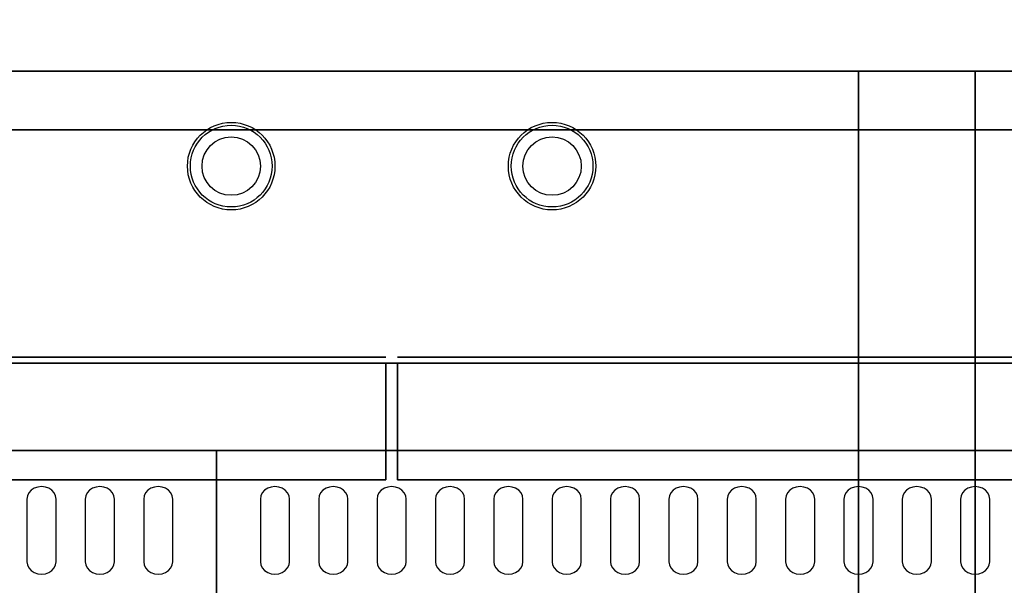
# Model space of a CAD drawing. Extents: x -96 to 96, y -44 to 44.
# Drawn here: x -35 to -18, y 3 to 13 of the extents above; entities that cross this region are included whole.
import ezdxf

# ---------------------------------------------------------------- set-up
doc = ezdxf.new("R2010")
doc.units = 0
for name, color, linetype in [('3D-BLACK', 250, 'CONTINUOUS'), ('3D-FLAT', 7, 'CONTINUOUS'), ('3D-NON', 43, 'CONTINUOUS'), ('3D-OVER', 3, 'CONTINUOUS')]:
    doc.layers.add(name, color=color, linetype=linetype)

msp = doc.modelspace()

# ---------------------------------------------------------------- linework, layer by layer
at = {"layer": '3D-BLACK'}
for points, invisible_edges in [([(-34.5, 4.668, 41.057), (-34.717, 4.775, 40.993), (-34.741, 4.724, 41.024), (-34.75, 4.668, 41.057)], 9), ([(-34.5, 4.668, 41.057), (-34.625, 4.854, 40.946), (-34.677, 4.82, 40.966), (-34.717, 4.775, 40.993)], 9), ([(-34.5, 4.668, 41.057), (-34.5, 4.883, 40.929), (-34.565, 4.875, 40.933), (-34.625, 4.854, 40.946)], 9), ([(-34.5, 4.668, 41.057), (-34.375, 4.854, 40.946), (-34.435, 4.875, 40.933), (-34.5, 4.883, 40.929)], 9), ([(-34.5, 4.668, 41.057), (-34.283, 4.775, 40.993), (-34.323, 4.82, 40.966), (-34.375, 4.854, 40.946)], 9), ([(-34.5, 4.668, 41.057), (-34.25, 4.668, 41.057), (-34.259, 4.724, 41.024), (-34.283, 4.775, 40.993)], 9), ([(-33.5, 4.668, 41.057), (-33.717, 4.775, 40.993), (-33.741, 4.724, 41.024), (-33.75, 4.668, 41.057)], 9), ([(-33.5, 4.668, 41.057), (-33.625, 4.854, 40.946), (-33.677, 4.82, 40.966), (-33.717, 4.775, 40.993)], 9), ([(-33.5, 4.668, 41.057), (-33.5, 4.883, 40.929), (-33.565, 4.875, 40.933), (-33.625, 4.854, 40.946)], 9), ([(-33.5, 4.668, 41.057), (-33.375, 4.854, 40.946), (-33.435, 4.875, 40.933), (-33.5, 4.883, 40.929)], 9), ([(-33.5, 4.668, 41.057), (-33.283, 4.775, 40.993), (-33.323, 4.82, 40.966), (-33.375, 4.854, 40.946)], 9), ([(-33.5, 4.668, 41.057), (-33.25, 4.668, 41.057), (-33.259, 4.724, 41.024), (-33.283, 4.775, 40.993)], 9), ([(-32.5, 4.668, 41.057), (-32.717, 4.775, 40.993), (-32.741, 4.724, 41.024), (-32.75, 4.668, 41.057)], 9), ([(-32.5, 4.668, 41.057), (-32.625, 4.854, 40.946), (-32.677, 4.82, 40.966), (-32.717, 4.775, 40.993)], 9), ([(-32.5, 4.668, 41.057), (-32.5, 4.883, 40.929), (-32.565, 4.875, 40.933), (-32.625, 4.854, 40.946)], 9), ([(-32.5, 4.668, 41.057), (-32.375, 4.854, 40.946), (-32.435, 4.875, 40.933), (-32.5, 4.883, 40.929)], 9), ([(-32.5, 4.668, 41.057), (-32.283, 4.775, 40.993), (-32.323, 4.82, 40.966), (-32.375, 4.854, 40.946)], 9), ([(-32.5, 4.668, 41.057), (-32.25, 4.668, 41.057), (-32.259, 4.724, 41.024), (-32.283, 4.775, 40.993)], 9), ([(-30.5, 4.668, 41.057), (-30.717, 4.775, 40.993), (-30.741, 4.724, 41.024), (-30.75, 4.668, 41.057)], 9), ([(-30.5, 4.668, 41.057), (-30.625, 4.854, 40.946), (-30.677, 4.82, 40.966), (-30.717, 4.775, 40.993)], 9), ([(-30.5, 4.668, 41.057), (-30.5, 4.883, 40.929), (-30.565, 4.875, 40.933), (-30.625, 4.854, 40.946)], 9), ([(-30.5, 4.668, 41.057), (-30.375, 4.854, 40.946), (-30.435, 4.875, 40.933), (-30.5, 4.883, 40.929)], 9), ([(-30.5, 4.668, 41.057), (-30.283, 4.775, 40.993), (-30.323, 4.82, 40.966), (-30.375, 4.854, 40.946)], 9), ([(-30.5, 4.668, 41.057), (-30.25, 4.668, 41.057), (-30.259, 4.724, 41.024), (-30.283, 4.775, 40.993)], 9), ([(-29.5, 4.668, 41.057), (-29.717, 4.775, 40.993), (-29.741, 4.724, 41.024), (-29.75, 4.668, 41.057)], 9), ([(-29.5, 4.668, 41.057), (-29.625, 4.854, 40.946), (-29.677, 4.82, 40.966), (-29.717, 4.775, 40.993)], 9), ([(-29.5, 4.668, 41.057), (-29.5, 4.883, 40.929), (-29.565, 4.875, 40.933), (-29.625, 4.854, 40.946)], 9), ([(-29.5, 4.668, 41.057), (-29.375, 4.854, 40.946), (-29.435, 4.875, 40.933), (-29.5, 4.883, 40.929)], 9), ([(-29.5, 4.668, 41.057), (-29.283, 4.775, 40.993), (-29.323, 4.82, 40.966), (-29.375, 4.854, 40.946)], 9), ([(-29.5, 4.668, 41.057), (-29.25, 4.668, 41.057), (-29.259, 4.724, 41.024), (-29.283, 4.775, 40.993)], 9), ([(-28.5, 4.668, 41.057), (-28.717, 4.775, 40.993), (-28.741, 4.724, 41.024), (-28.75, 4.668, 41.057)], 9), ([(-28.5, 4.668, 41.057), (-28.625, 4.854, 40.946), (-28.677, 4.82, 40.966), (-28.717, 4.775, 40.993)], 9), ([(-28.5, 4.668, 41.057), (-28.5, 4.883, 40.929), (-28.565, 4.875, 40.933), (-28.625, 4.854, 40.946)], 9), ([(-28.5, 4.668, 41.057), (-28.375, 4.854, 40.946), (-28.435, 4.875, 40.933), (-28.5, 4.883, 40.929)], 9), ([(-28.5, 4.668, 41.057), (-28.283, 4.775, 40.993), (-28.323, 4.82, 40.966), (-28.375, 4.854, 40.946)], 9), ([(-28.5, 4.668, 41.057), (-28.25, 4.668, 41.057), (-28.259, 4.724, 41.024), (-28.283, 4.775, 40.993)], 9), ([(-27.5, 4.668, 41.057), (-27.717, 4.775, 40.993), (-27.741, 4.724, 41.024), (-27.75, 4.668, 41.057)], 9), ([(-27.5, 4.668, 41.057), (-27.625, 4.854, 40.946), (-27.677, 4.82, 40.966), (-27.717, 4.775, 40.993)], 9), ([(-27.5, 4.668, 41.057), (-27.5, 4.883, 40.929), (-27.565, 4.875, 40.933), (-27.625, 4.854, 40.946)], 9), ([(-27.5, 4.668, 41.057), (-27.375, 4.854, 40.946), (-27.435, 4.875, 40.933), (-27.5, 4.883, 40.929)], 9), ([(-27.5, 4.668, 41.057), (-27.283, 4.775, 40.993), (-27.323, 4.82, 40.966), (-27.375, 4.854, 40.946)], 9), ([(-27.5, 4.668, 41.057), (-27.25, 4.668, 41.057), (-27.259, 4.724, 41.024), (-27.283, 4.775, 40.993)], 9), ([(-26.5, 4.668, 41.057), (-26.717, 4.775, 40.993), (-26.741, 4.724, 41.024), (-26.75, 4.668, 41.057)], 9), ([(-26.5, 4.668, 41.057), (-26.625, 4.854, 40.946), (-26.677, 4.82, 40.966), (-26.717, 4.775, 40.993)], 9), ([(-26.5, 4.668, 41.057), (-26.5, 4.883, 40.929), (-26.565, 4.875, 40.933), (-26.625, 4.854, 40.946)], 9), ([(-26.5, 4.668, 41.057), (-26.375, 4.854, 40.946), (-26.435, 4.875, 40.933), (-26.5, 4.883, 40.929)], 9), ([(-26.5, 4.668, 41.057), (-26.283, 4.775, 40.993), (-26.323, 4.82, 40.966), (-26.375, 4.854, 40.946)], 9), ([(-26.5, 4.668, 41.057), (-26.25, 4.668, 41.057), (-26.259, 4.724, 41.024), (-26.283, 4.775, 40.993)], 9), ([(-25.5, 4.668, 41.057), (-25.717, 4.775, 40.993), (-25.741, 4.724, 41.024), (-25.75, 4.668, 41.057)], 9), ([(-25.5, 4.668, 41.057), (-25.625, 4.854, 40.946), (-25.677, 4.82, 40.966), (-25.717, 4.775, 40.993)], 9), ([(-25.5, 4.668, 41.057), (-25.5, 4.883, 40.929), (-25.565, 4.875, 40.933), (-25.625, 4.854, 40.946)], 9), ([(-25.5, 4.668, 41.057), (-25.375, 4.854, 40.946), (-25.435, 4.875, 40.933), (-25.5, 4.883, 40.929)], 9), ([(-25.5, 4.668, 41.057), (-25.283, 4.775, 40.993), (-25.323, 4.82, 40.966), (-25.375, 4.854, 40.946)], 9), ([(-25.5, 4.668, 41.057), (-25.25, 4.668, 41.057), (-25.259, 4.724, 41.024), (-25.283, 4.775, 40.993)], 9), ([(-24.5, 4.668, 41.057), (-24.717, 4.775, 40.993), (-24.741, 4.724, 41.024), (-24.75, 4.668, 41.057)], 9), ([(-24.5, 4.668, 41.057), (-24.625, 4.854, 40.946), (-24.677, 4.82, 40.966), (-24.717, 4.775, 40.993)], 9), ([(-24.5, 4.668, 41.057), (-24.5, 4.883, 40.929), (-24.565, 4.875, 40.933), (-24.625, 4.854, 40.946)], 9), ([(-24.5, 4.668, 41.057), (-24.375, 4.854, 40.946), (-24.435, 4.875, 40.933), (-24.5, 4.883, 40.929)], 9), ([(-24.5, 4.668, 41.057), (-24.283, 4.775, 40.993), (-24.323, 4.82, 40.966), (-24.375, 4.854, 40.946)], 9), ([(-24.5, 4.668, 41.057), (-24.25, 4.668, 41.057), (-24.259, 4.724, 41.024), (-24.283, 4.775, 40.993)], 9), ([(-23.5, 4.668, 41.057), (-23.717, 4.775, 40.993), (-23.741, 4.724, 41.024), (-23.75, 4.668, 41.057)], 9), ([(-23.5, 4.668, 41.057), (-23.625, 4.854, 40.946), (-23.677, 4.82, 40.966), (-23.717, 4.775, 40.993)], 9), ([(-23.5, 4.668, 41.057), (-23.5, 4.883, 40.929), (-23.565, 4.875, 40.933), (-23.625, 4.854, 40.946)], 9), ([(-23.5, 4.668, 41.057), (-23.375, 4.854, 40.946), (-23.435, 4.875, 40.933), (-23.5, 4.883, 40.929)], 9), ([(-23.5, 4.668, 41.057), (-23.283, 4.775, 40.993), (-23.323, 4.82, 40.966), (-23.375, 4.854, 40.946)], 9), ([(-23.5, 4.668, 41.057), (-23.25, 4.668, 41.057), (-23.259, 4.724, 41.024), (-23.283, 4.775, 40.993)], 9), ([(-22.5, 4.668, 41.057), (-22.717, 4.775, 40.993), (-22.741, 4.724, 41.024), (-22.75, 4.668, 41.057)], 9), ([(-22.5, 4.668, 41.057), (-22.625, 4.854, 40.946), (-22.677, 4.82, 40.966), (-22.717, 4.775, 40.993)], 9), ([(-22.5, 4.668, 41.057), (-22.5, 4.883, 40.929), (-22.565, 4.875, 40.933), (-22.625, 4.854, 40.946)], 9), ([(-22.5, 4.668, 41.057), (-22.375, 4.854, 40.946), (-22.435, 4.875, 40.933), (-22.5, 4.883, 40.929)], 9), ([(-22.5, 4.668, 41.057), (-22.283, 4.775, 40.993), (-22.323, 4.82, 40.966), (-22.375, 4.854, 40.946)], 9), ([(-22.5, 4.668, 41.057), (-22.25, 4.668, 41.057), (-22.259, 4.724, 41.024), (-22.283, 4.775, 40.993)], 9), ([(-21.5, 4.668, 41.057), (-21.717, 4.775, 40.993), (-21.741, 4.724, 41.024), (-21.75, 4.668, 41.057)], 9), ([(-21.5, 4.668, 41.057), (-21.625, 4.854, 40.946), (-21.677, 4.82, 40.966), (-21.717, 4.775, 40.993)], 9), ([(-21.5, 4.668, 41.057), (-21.5, 4.883, 40.929), (-21.565, 4.875, 40.933), (-21.625, 4.854, 40.946)], 9), ([(-21.5, 4.668, 41.057), (-21.375, 4.854, 40.946), (-21.435, 4.875, 40.933), (-21.5, 4.883, 40.929)], 9), ([(-21.5, 4.668, 41.057), (-21.283, 4.775, 40.993), (-21.323, 4.82, 40.966), (-21.375, 4.854, 40.946)], 9), ([(-21.5, 4.668, 41.057), (-21.25, 4.668, 41.057), (-21.259, 4.724, 41.024), (-21.283, 4.775, 40.993)], 9), ([(-20.5, 4.668, 41.057), (-20.717, 4.775, 40.993), (-20.741, 4.724, 41.024), (-20.75, 4.668, 41.057)], 9), ([(-20.5, 4.668, 41.057), (-20.625, 4.854, 40.946), (-20.677, 4.82, 40.966), (-20.717, 4.775, 40.993)], 9), ([(-20.5, 4.668, 41.057), (-20.5, 4.883, 40.929), (-20.565, 4.875, 40.933), (-20.625, 4.854, 40.946)], 9), ([(-20.5, 4.668, 41.057), (-20.375, 4.854, 40.946), (-20.435, 4.875, 40.933), (-20.5, 4.883, 40.929)], 9), ([(-20.5, 4.668, 41.057), (-20.283, 4.775, 40.993), (-20.323, 4.82, 40.966), (-20.375, 4.854, 40.946)], 9), ([(-20.5, 4.668, 41.057), (-20.25, 4.668, 41.057), (-20.259, 4.724, 41.024), (-20.283, 4.775, 40.993)], 9), ([(-19.5, 4.668, 41.057), (-19.717, 4.775, 40.993), (-19.741, 4.724, 41.024), (-19.75, 4.668, 41.057)], 9), ([(-19.5, 4.668, 41.057), (-19.625, 4.854, 40.946), (-19.677, 4.82, 40.966), (-19.717, 4.775, 40.993)], 9), ([(-19.5, 4.668, 41.057), (-19.5, 4.883, 40.929), (-19.565, 4.875, 40.933), (-19.625, 4.854, 40.946)], 9), ([(-19.5, 4.668, 41.057), (-19.375, 4.854, 40.946), (-19.435, 4.875, 40.933), (-19.5, 4.883, 40.929)], 9), ([(-19.5, 4.668, 41.057), (-19.283, 4.775, 40.993), (-19.323, 4.82, 40.966), (-19.375, 4.854, 40.946)], 9), ([(-19.5, 4.668, 41.057), (-19.25, 4.668, 41.057), (-19.259, 4.724, 41.024), (-19.283, 4.775, 40.993)], 9), ([(-18.5, 4.668, 41.057), (-18.717, 4.775, 40.993), (-18.741, 4.724, 41.024), (-18.75, 4.668, 41.057)], 9), ([(-18.5, 4.668, 41.057), (-18.625, 4.854, 40.946), (-18.677, 4.82, 40.966), (-18.717, 4.775, 40.993)], 9), ([(-18.5, 4.668, 41.057), (-18.5, 4.883, 40.929), (-18.565, 4.875, 40.933), (-18.625, 4.854, 40.946)], 9), ([(-18.5, 4.668, 41.057), (-18.375, 4.854, 40.946), (-18.435, 4.875, 40.933), (-18.5, 4.883, 40.929)], 9), ([(-18.5, 4.668, 41.057), (-18.283, 4.775, 40.993), (-18.323, 4.82, 40.966), (-18.375, 4.854, 40.946)], 9), ([(-18.5, 4.668, 41.057), (-18.25, 4.668, 41.057), (-18.259, 4.724, 41.024), (-18.283, 4.775, 40.993)], 9), ([(-34.5, 4.668, 41.057), (-34.75, 4.668, 41.057), (-34.75, 3.596, 41.7), (-34.5, 3.596, 41.7)], 13), ([(-34.5, 3.596, 41.7), (-34.25, 3.596, 41.7), (-34.25, 4.668, 41.057), (-34.5, 4.668, 41.057)], 13), ([(-33.5, 4.668, 41.057), (-33.75, 4.668, 41.057), (-33.75, 3.596, 41.7), (-33.5, 3.596, 41.7)], 13), ([(-33.5, 3.596, 41.7), (-33.25, 3.596, 41.7), (-33.25, 4.668, 41.057), (-33.5, 4.668, 41.057)], 13), ([(-32.5, 4.668, 41.057), (-32.75, 4.668, 41.057), (-32.75, 3.596, 41.7), (-32.5, 3.596, 41.7)], 13), ([(-32.5, 3.596, 41.7), (-32.25, 3.596, 41.7), (-32.25, 4.668, 41.057), (-32.5, 4.668, 41.057)], 13), ([(-30.5, 4.668, 41.057), (-30.75, 4.668, 41.057), (-30.75, 3.596, 41.7), (-30.5, 3.596, 41.7)], 13), ([(-30.5, 3.596, 41.7), (-30.25, 3.596, 41.7), (-30.25, 4.668, 41.057), (-30.5, 4.668, 41.057)], 13), ([(-29.5, 4.668, 41.057), (-29.75, 4.668, 41.057), (-29.75, 3.596, 41.7), (-29.5, 3.596, 41.7)], 13), ([(-29.5, 3.596, 41.7), (-29.25, 3.596, 41.7), (-29.25, 4.668, 41.057), (-29.5, 4.668, 41.057)], 13), ([(-28.5, 4.668, 41.057), (-28.75, 4.668, 41.057), (-28.75, 3.596, 41.7), (-28.5, 3.596, 41.7)], 13), ([(-28.5, 3.596, 41.7), (-28.25, 3.596, 41.7), (-28.25, 4.668, 41.057), (-28.5, 4.668, 41.057)], 13), ([(-27.5, 4.668, 41.057), (-27.75, 4.668, 41.057), (-27.75, 3.596, 41.7), (-27.5, 3.596, 41.7)], 13), ([(-27.5, 3.596, 41.7), (-27.25, 3.596, 41.7), (-27.25, 4.668, 41.057), (-27.5, 4.668, 41.057)], 13), ([(-26.5, 4.668, 41.057), (-26.75, 4.668, 41.057), (-26.75, 3.596, 41.7), (-26.5, 3.596, 41.7)], 13), ([(-26.5, 3.596, 41.7), (-26.25, 3.596, 41.7), (-26.25, 4.668, 41.057), (-26.5, 4.668, 41.057)], 13), ([(-25.5, 4.668, 41.057), (-25.75, 4.668, 41.057), (-25.75, 3.596, 41.7), (-25.5, 3.596, 41.7)], 13), ([(-25.5, 3.596, 41.7), (-25.25, 3.596, 41.7), (-25.25, 4.668, 41.057), (-25.5, 4.668, 41.057)], 13), ([(-24.5, 4.668, 41.057), (-24.75, 4.668, 41.057), (-24.75, 3.596, 41.7), (-24.5, 3.596, 41.7)], 13), ([(-24.5, 3.596, 41.7), (-24.25, 3.596, 41.7), (-24.25, 4.668, 41.057), (-24.5, 4.668, 41.057)], 13), ([(-23.5, 4.668, 41.057), (-23.75, 4.668, 41.057), (-23.75, 3.596, 41.7), (-23.5, 3.596, 41.7)], 13), ([(-23.5, 3.596, 41.7), (-23.25, 3.596, 41.7), (-23.25, 4.668, 41.057), (-23.5, 4.668, 41.057)], 13), ([(-22.5, 4.668, 41.057), (-22.75, 4.668, 41.057), (-22.75, 3.596, 41.7), (-22.5, 3.596, 41.7)], 13), ([(-22.5, 3.596, 41.7), (-22.25, 3.596, 41.7), (-22.25, 4.668, 41.057), (-22.5, 4.668, 41.057)], 13), ([(-21.5, 4.668, 41.057), (-21.75, 4.668, 41.057), (-21.75, 3.596, 41.7), (-21.5, 3.596, 41.7)], 13), ([(-21.5, 3.596, 41.7), (-21.25, 3.596, 41.7), (-21.25, 4.668, 41.057), (-21.5, 4.668, 41.057)], 13), ([(-20.5, 4.668, 41.057), (-20.75, 4.668, 41.057), (-20.75, 3.596, 41.7), (-20.5, 3.596, 41.7)], 13), ([(-20.5, 3.596, 41.7), (-20.25, 3.596, 41.7), (-20.25, 4.668, 41.057), (-20.5, 4.668, 41.057)], 13), ([(-19.5, 4.668, 41.057), (-19.75, 4.668, 41.057), (-19.75, 3.596, 41.7), (-19.5, 3.596, 41.7)], 13), ([(-19.5, 3.596, 41.7), (-19.25, 3.596, 41.7), (-19.25, 4.668, 41.057), (-19.5, 4.668, 41.057)], 13), ([(-18.5, 4.668, 41.057), (-18.75, 4.668, 41.057), (-18.75, 3.596, 41.7), (-18.5, 3.596, 41.7)], 13), ([(-18.5, 3.596, 41.7), (-18.25, 3.596, 41.7), (-18.25, 4.668, 41.057), (-18.5, 4.668, 41.057)], 13), ([(-34.5, 3.596, 41.7), (-34.75, 3.596, 41.7), (-34.741, 3.541, 41.734), (-34.717, 3.489, 41.765)], 9), ([(-34.5, 3.596, 41.7), (-34.717, 3.489, 41.765), (-34.677, 3.445, 41.791), (-34.625, 3.411, 41.812)], 9), ([(-34.5, 3.596, 41.7), (-34.625, 3.411, 41.812), (-34.565, 3.389, 41.825), (-34.5, 3.382, 41.829)], 9), ([(-34.5, 3.596, 41.7), (-34.283, 3.489, 41.765), (-34.259, 3.541, 41.734), (-34.25, 3.596, 41.7)], 9), ([(-34.5, 3.596, 41.7), (-34.375, 3.411, 41.812), (-34.323, 3.445, 41.791), (-34.283, 3.489, 41.765)], 9), ([(-34.5, 3.596, 41.7), (-34.5, 3.382, 41.829), (-34.435, 3.389, 41.825), (-34.375, 3.411, 41.812)], 9), ([(-33.5, 3.596, 41.7), (-33.75, 3.596, 41.7), (-33.741, 3.541, 41.734), (-33.717, 3.489, 41.765)], 9), ([(-33.5, 3.596, 41.7), (-33.717, 3.489, 41.765), (-33.677, 3.445, 41.791), (-33.625, 3.411, 41.812)], 9), ([(-33.5, 3.596, 41.7), (-33.625, 3.411, 41.812), (-33.565, 3.389, 41.825), (-33.5, 3.382, 41.829)], 9), ([(-33.5, 3.596, 41.7), (-33.283, 3.489, 41.765), (-33.259, 3.541, 41.734), (-33.25, 3.596, 41.7)], 9), ([(-33.5, 3.596, 41.7), (-33.375, 3.411, 41.812), (-33.323, 3.445, 41.791), (-33.283, 3.489, 41.765)], 9), ([(-33.5, 3.596, 41.7), (-33.5, 3.382, 41.829), (-33.435, 3.389, 41.825), (-33.375, 3.411, 41.812)], 9), ([(-32.5, 3.596, 41.7), (-32.75, 3.596, 41.7), (-32.741, 3.541, 41.734), (-32.717, 3.489, 41.765)], 9), ([(-32.5, 3.596, 41.7), (-32.717, 3.489, 41.765), (-32.677, 3.445, 41.791), (-32.625, 3.411, 41.812)], 9), ([(-32.5, 3.596, 41.7), (-32.625, 3.411, 41.812), (-32.565, 3.389, 41.825), (-32.5, 3.382, 41.829)], 9), ([(-32.5, 3.596, 41.7), (-32.283, 3.489, 41.765), (-32.259, 3.541, 41.734), (-32.25, 3.596, 41.7)], 9), ([(-32.5, 3.596, 41.7), (-32.375, 3.411, 41.812), (-32.323, 3.445, 41.791), (-32.283, 3.489, 41.765)], 9), ([(-32.5, 3.596, 41.7), (-32.5, 3.382, 41.829), (-32.435, 3.389, 41.825), (-32.375, 3.411, 41.812)], 9), ([(-30.5, 3.596, 41.7), (-30.75, 3.596, 41.7), (-30.741, 3.541, 41.734), (-30.717, 3.489, 41.765)], 9), ([(-30.5, 3.596, 41.7), (-30.717, 3.489, 41.765), (-30.677, 3.445, 41.791), (-30.625, 3.411, 41.812)], 9), ([(-30.5, 3.596, 41.7), (-30.625, 3.411, 41.812), (-30.565, 3.389, 41.825), (-30.5, 3.382, 41.829)], 9), ([(-30.5, 3.596, 41.7), (-30.283, 3.489, 41.765), (-30.259, 3.541, 41.734), (-30.25, 3.596, 41.7)], 9), ([(-30.5, 3.596, 41.7), (-30.375, 3.411, 41.812), (-30.323, 3.445, 41.791), (-30.283, 3.489, 41.765)], 9), ([(-30.5, 3.596, 41.7), (-30.5, 3.382, 41.829), (-30.435, 3.389, 41.825), (-30.375, 3.411, 41.812)], 9), ([(-29.5, 3.596, 41.7), (-29.75, 3.596, 41.7), (-29.741, 3.541, 41.734), (-29.717, 3.489, 41.765)], 9), ([(-29.5, 3.596, 41.7), (-29.717, 3.489, 41.765), (-29.677, 3.445, 41.791), (-29.625, 3.411, 41.812)], 9), ([(-29.5, 3.596, 41.7), (-29.625, 3.411, 41.812), (-29.565, 3.389, 41.825), (-29.5, 3.382, 41.829)], 9), ([(-29.5, 3.596, 41.7), (-29.283, 3.489, 41.765), (-29.259, 3.541, 41.734), (-29.25, 3.596, 41.7)], 9), ([(-29.5, 3.596, 41.7), (-29.375, 3.411, 41.812), (-29.323, 3.445, 41.791), (-29.283, 3.489, 41.765)], 9), ([(-29.5, 3.596, 41.7), (-29.5, 3.382, 41.829), (-29.435, 3.389, 41.825), (-29.375, 3.411, 41.812)], 9), ([(-28.5, 3.596, 41.7), (-28.75, 3.596, 41.7), (-28.741, 3.541, 41.734), (-28.717, 3.489, 41.765)], 9), ([(-28.5, 3.596, 41.7), (-28.717, 3.489, 41.765), (-28.677, 3.445, 41.791), (-28.625, 3.411, 41.812)], 9), ([(-28.5, 3.596, 41.7), (-28.625, 3.411, 41.812), (-28.565, 3.389, 41.825), (-28.5, 3.382, 41.829)], 9), ([(-28.5, 3.596, 41.7), (-28.283, 3.489, 41.765), (-28.259, 3.541, 41.734), (-28.25, 3.596, 41.7)], 9), ([(-28.5, 3.596, 41.7), (-28.375, 3.411, 41.812), (-28.323, 3.445, 41.791), (-28.283, 3.489, 41.765)], 9), ([(-28.5, 3.596, 41.7), (-28.5, 3.382, 41.829), (-28.435, 3.389, 41.825), (-28.375, 3.411, 41.812)], 9), ([(-27.5, 3.596, 41.7), (-27.75, 3.596, 41.7), (-27.741, 3.541, 41.734), (-27.717, 3.489, 41.765)], 9), ([(-27.5, 3.596, 41.7), (-27.717, 3.489, 41.765), (-27.677, 3.445, 41.791), (-27.625, 3.411, 41.812)], 9), ([(-27.5, 3.596, 41.7), (-27.625, 3.411, 41.812), (-27.565, 3.389, 41.825), (-27.5, 3.382, 41.829)], 9), ([(-27.5, 3.596, 41.7), (-27.283, 3.489, 41.765), (-27.259, 3.541, 41.734), (-27.25, 3.596, 41.7)], 9), ([(-27.5, 3.596, 41.7), (-27.375, 3.411, 41.812), (-27.323, 3.445, 41.791), (-27.283, 3.489, 41.765)], 9), ([(-27.5, 3.596, 41.7), (-27.5, 3.382, 41.829), (-27.435, 3.389, 41.825), (-27.375, 3.411, 41.812)], 9), ([(-26.5, 3.596, 41.7), (-26.75, 3.596, 41.7), (-26.741, 3.541, 41.734), (-26.717, 3.489, 41.765)], 9), ([(-26.5, 3.596, 41.7), (-26.717, 3.489, 41.765), (-26.677, 3.445, 41.791), (-26.625, 3.411, 41.812)], 9), ([(-26.5, 3.596, 41.7), (-26.625, 3.411, 41.812), (-26.565, 3.389, 41.825), (-26.5, 3.382, 41.829)], 9), ([(-26.5, 3.596, 41.7), (-26.283, 3.489, 41.765), (-26.259, 3.541, 41.734), (-26.25, 3.596, 41.7)], 9), ([(-26.5, 3.596, 41.7), (-26.375, 3.411, 41.812), (-26.323, 3.445, 41.791), (-26.283, 3.489, 41.765)], 9), ([(-26.5, 3.596, 41.7), (-26.5, 3.382, 41.829), (-26.435, 3.389, 41.825), (-26.375, 3.411, 41.812)], 9), ([(-25.5, 3.596, 41.7), (-25.75, 3.596, 41.7), (-25.741, 3.541, 41.734), (-25.717, 3.489, 41.765)], 9), ([(-25.5, 3.596, 41.7), (-25.717, 3.489, 41.765), (-25.677, 3.445, 41.791), (-25.625, 3.411, 41.812)], 9), ([(-25.5, 3.596, 41.7), (-25.625, 3.411, 41.812), (-25.565, 3.389, 41.825), (-25.5, 3.382, 41.829)], 9), ([(-25.5, 3.596, 41.7), (-25.283, 3.489, 41.765), (-25.259, 3.541, 41.734), (-25.25, 3.596, 41.7)], 9), ([(-25.5, 3.596, 41.7), (-25.375, 3.411, 41.812), (-25.323, 3.445, 41.791), (-25.283, 3.489, 41.765)], 9), ([(-25.5, 3.596, 41.7), (-25.5, 3.382, 41.829), (-25.435, 3.389, 41.825), (-25.375, 3.411, 41.812)], 9), ([(-24.5, 3.596, 41.7), (-24.75, 3.596, 41.7), (-24.741, 3.541, 41.734), (-24.717, 3.489, 41.765)], 9), ([(-24.5, 3.596, 41.7), (-24.717, 3.489, 41.765), (-24.677, 3.445, 41.791), (-24.625, 3.411, 41.812)], 9), ([(-24.5, 3.596, 41.7), (-24.625, 3.411, 41.812), (-24.565, 3.389, 41.825), (-24.5, 3.382, 41.829)], 9), ([(-24.5, 3.596, 41.7), (-24.283, 3.489, 41.765), (-24.259, 3.541, 41.734), (-24.25, 3.596, 41.7)], 9), ([(-24.5, 3.596, 41.7), (-24.375, 3.411, 41.812), (-24.323, 3.445, 41.791), (-24.283, 3.489, 41.765)], 9), ([(-24.5, 3.596, 41.7), (-24.5, 3.382, 41.829), (-24.435, 3.389, 41.825), (-24.375, 3.411, 41.812)], 9), ([(-23.5, 3.596, 41.7), (-23.75, 3.596, 41.7), (-23.741, 3.541, 41.734), (-23.717, 3.489, 41.765)], 9), ([(-23.5, 3.596, 41.7), (-23.717, 3.489, 41.765), (-23.677, 3.445, 41.791), (-23.625, 3.411, 41.812)], 9), ([(-23.5, 3.596, 41.7), (-23.625, 3.411, 41.812), (-23.565, 3.389, 41.825), (-23.5, 3.382, 41.829)], 9), ([(-23.5, 3.596, 41.7), (-23.283, 3.489, 41.765), (-23.259, 3.541, 41.734), (-23.25, 3.596, 41.7)], 9), ([(-23.5, 3.596, 41.7), (-23.375, 3.411, 41.812), (-23.323, 3.445, 41.791), (-23.283, 3.489, 41.765)], 9), ([(-23.5, 3.596, 41.7), (-23.5, 3.382, 41.829), (-23.435, 3.389, 41.825), (-23.375, 3.411, 41.812)], 9), ([(-22.5, 3.596, 41.7), (-22.75, 3.596, 41.7), (-22.741, 3.541, 41.734), (-22.717, 3.489, 41.765)], 9), ([(-22.5, 3.596, 41.7), (-22.717, 3.489, 41.765), (-22.677, 3.445, 41.791), (-22.625, 3.411, 41.812)], 9), ([(-22.5, 3.596, 41.7), (-22.625, 3.411, 41.812), (-22.565, 3.389, 41.825), (-22.5, 3.382, 41.829)], 9), ([(-22.5, 3.596, 41.7), (-22.283, 3.489, 41.765), (-22.259, 3.541, 41.734), (-22.25, 3.596, 41.7)], 9), ([(-22.5, 3.596, 41.7), (-22.375, 3.411, 41.812), (-22.323, 3.445, 41.791), (-22.283, 3.489, 41.765)], 9), ([(-22.5, 3.596, 41.7), (-22.5, 3.382, 41.829), (-22.435, 3.389, 41.825), (-22.375, 3.411, 41.812)], 9), ([(-21.5, 3.596, 41.7), (-21.75, 3.596, 41.7), (-21.741, 3.541, 41.734), (-21.717, 3.489, 41.765)], 9), ([(-21.5, 3.596, 41.7), (-21.717, 3.489, 41.765), (-21.677, 3.445, 41.791), (-21.625, 3.411, 41.812)], 9), ([(-21.5, 3.596, 41.7), (-21.625, 3.411, 41.812), (-21.565, 3.389, 41.825), (-21.5, 3.382, 41.829)], 9), ([(-21.5, 3.596, 41.7), (-21.283, 3.489, 41.765), (-21.259, 3.541, 41.734), (-21.25, 3.596, 41.7)], 9), ([(-21.5, 3.596, 41.7), (-21.375, 3.411, 41.812), (-21.323, 3.445, 41.791), (-21.283, 3.489, 41.765)], 9), ([(-21.5, 3.596, 41.7), (-21.5, 3.382, 41.829), (-21.435, 3.389, 41.825), (-21.375, 3.411, 41.812)], 9), ([(-20.5, 3.596, 41.7), (-20.75, 3.596, 41.7), (-20.741, 3.541, 41.734), (-20.717, 3.489, 41.765)], 9), ([(-20.5, 3.596, 41.7), (-20.717, 3.489, 41.765), (-20.677, 3.445, 41.791), (-20.625, 3.411, 41.812)], 9), ([(-20.5, 3.596, 41.7), (-20.625, 3.411, 41.812), (-20.565, 3.389, 41.825), (-20.5, 3.382, 41.829)], 9), ([(-20.5, 3.596, 41.7), (-20.283, 3.489, 41.765), (-20.259, 3.541, 41.734), (-20.25, 3.596, 41.7)], 9), ([(-20.5, 3.596, 41.7), (-20.375, 3.411, 41.812), (-20.323, 3.445, 41.791), (-20.283, 3.489, 41.765)], 9), ([(-20.5, 3.596, 41.7), (-20.5, 3.382, 41.829), (-20.435, 3.389, 41.825), (-20.375, 3.411, 41.812)], 9), ([(-19.5, 3.596, 41.7), (-19.75, 3.596, 41.7), (-19.741, 3.541, 41.734), (-19.717, 3.489, 41.765)], 9), ([(-19.5, 3.596, 41.7), (-19.717, 3.489, 41.765), (-19.677, 3.445, 41.791), (-19.625, 3.411, 41.812)], 9), ([(-19.5, 3.596, 41.7), (-19.625, 3.411, 41.812), (-19.565, 3.389, 41.825), (-19.5, 3.382, 41.829)], 9), ([(-19.5, 3.596, 41.7), (-19.283, 3.489, 41.765), (-19.259, 3.541, 41.734), (-19.25, 3.596, 41.7)], 9), ([(-19.5, 3.596, 41.7), (-19.375, 3.411, 41.812), (-19.323, 3.445, 41.791), (-19.283, 3.489, 41.765)], 9), ([(-19.5, 3.596, 41.7), (-19.5, 3.382, 41.829), (-19.435, 3.389, 41.825), (-19.375, 3.411, 41.812)], 9), ([(-18.5, 3.596, 41.7), (-18.75, 3.596, 41.7), (-18.741, 3.541, 41.734), (-18.717, 3.489, 41.765)], 9), ([(-18.5, 3.596, 41.7), (-18.717, 3.489, 41.765), (-18.677, 3.445, 41.791), (-18.625, 3.411, 41.812)], 9), ([(-18.5, 3.596, 41.7), (-18.625, 3.411, 41.812), (-18.565, 3.389, 41.825), (-18.5, 3.382, 41.829)], 9), ([(-18.5, 3.596, 41.7), (-18.283, 3.489, 41.765), (-18.259, 3.541, 41.734), (-18.25, 3.596, 41.7)], 9), ([(-18.5, 3.596, 41.7), (-18.375, 3.411, 41.812), (-18.323, 3.445, 41.791), (-18.283, 3.489, 41.765)], 9), ([(-18.5, 3.596, 41.7), (-18.5, 3.382, 41.829), (-18.435, 3.389, 41.825), (-18.375, 3.411, 41.812)], 9)]:
    msp.add_3dface(points, dxfattribs=dict(at, invisible_edges=invisible_edges))
at = {"layer": '3D-FLAT'}
for centre, radius in [((-31.25, 10.375, 6), 0.75), ((-31.25, 10.375, 1), 0.7), ((-25.75, 10.375, 6), 0.75), ((-25.75, 10.375, 1), 0.7), ((-31.25, 10.375, 0.75), 0.5), ((-25.75, 10.375, 0.75), 0.5)]:
    msp.add_circle(centre, radius, dxfattribs=at)
at = {"layer": '3D-FLAT', "invisible_edges": 15}
for points in [[(-19.5, 5, 36), (-38.5, 9, 36), (-38.5, 33, 36), (-19.5, 42, 36)], [(-19.5, 42, 36), (-0.5, 33, 36), (-0.5, 9, 36), (-19.5, 5, 36)], [(-85.5, 5, 36), (-66.5, 9, 36), (-38.5, 9, 36), (-19.5, 5, 36)], [(-19.5, 5, 36), (-0.5, 9, 36), (27.5, 9, 36), (46.5, 5, 36)]]:
    msp.add_3dface(points, dxfattribs=at)
at = {"layer": '3D-FLAT'}
for points in [[(-76.4, 5, 35), (-28.6, 5, 35), (-28.6, 7, 35), (-76.4, 7, 35)], [(-76.4, 5, 27), (-28.6, 5, 27), (-28.6, 7, 27), (-76.4, 7, 27)], [(-28.4, 5, 35), (-10.6, 5, 35), (-10.6, 7, 35), (-28.4, 7, 35)], [(-28.4, 5, 27), (-10.6, 5, 27), (-10.6, 7, 27), (-28.4, 7, 27)]]:
    msp.add_3dface(points, dxfattribs=at)
at = {"layer": '3D-NON'}
for points in [[(-76.4, 7.1, 27), (-76.4, 7.1, 35), (-28.6, 7.1, 35), (-28.6, 7.1, 27)], [(-28.4, 7.1, 27), (-28.4, 7.1, 35), (-10.6, 7.1, 35), (-10.6, 7.1, 27)], [(-85.5, 5.5, 36), (46.5, 5.5, 36), (46.5, 7, 36), (-85.5, 7, 36)], [(-76.4, 7, 27), (-28.6, 7, 27), (-28.6, 7, 35), (-76.4, 7, 35)], [(-28.6, 5, 27), (-28.6, 7, 27), (-28.6, 7, 35), (-28.6, 5, 35)], [(-28.4, 5, 27), (-28.4, 7, 27), (-28.4, 7, 35), (-28.4, 5, 35)], [(-28.4, 7, 27), (-10.6, 7, 27), (-10.6, 7, 35), (-28.4, 7, 35)], [(-31.5, 5.5, 40.5), (-31.5, 5.5, 40.5), (-31.5, 3, 42)], [(-76.4, 5, 27), (-28.6, 5, 27), (-28.6, 5, 35), (-76.4, 5, 35)], [(-28.4, 5, 27), (-10.6, 5, 27), (-10.6, 5, 35), (-28.4, 5, 35)]]:
    msp.add_3dface(points, dxfattribs=at)
for points, invisible_edges in [([(46.5, 7, 35), (46.5, 7, 36), (-85.5, 7, 36), (-85.5, 7, 35)], 3), ([(46.5, 5.5, 36), (46.5, 5.5, 40.5), (-85.5, 5.5, 40.5), (-85.5, 5.5, 36)], 12), ([(-85.5, 5.5, 40.5), (46.5, 5.5, 40.5), (44, 3, 42), (-83, 3, 42)], 5)]:
    msp.add_3dface(points, dxfattribs=dict(at, invisible_edges=invisible_edges))
at = {"layer": '3D-OVER'}
for points in [[(46.5, 12, 54), (-85.5, 12, 54), (-85.5, 12, 56), (46.5, 12, 56)], [(45.5, 11, 56), (46.5, 12, 56), (-85.5, 12, 56), (-84.5, 11, 56)], [(45.5, 11, 54), (46.5, 12, 54), (-85.5, 12, 54), (-84.5, 11, 54)], [(-20.5, -12, 54), (-20.5, -11, 53), (-20.5, 11, 53), (-20.5, 12, 54)], [(-20.5, 12, 54), (-20.5, 11, 53), (-18.5, 11, 53), (-18.5, 12, 54)], [(-20.5, 12, 54), (-20.5, -12, 54), (-18.5, -12, 54), (-18.5, 12, 54)], [(-18.5, -12, 54), (-18.5, -11, 53), (-18.5, 11, 53), (-18.5, 12, 54)], [(45.5, 11, 54), (-84.5, 11, 54), (-84.5, 11, 56), (45.5, 11, 56)], [(-20.5, -11, 53), (-20.5, 11, 53), (-18.5, 11, 53), (-18.5, -11, 53)]]:
    msp.add_3dface(points, dxfattribs=at)

doc.saveas('drawing.dxf')
